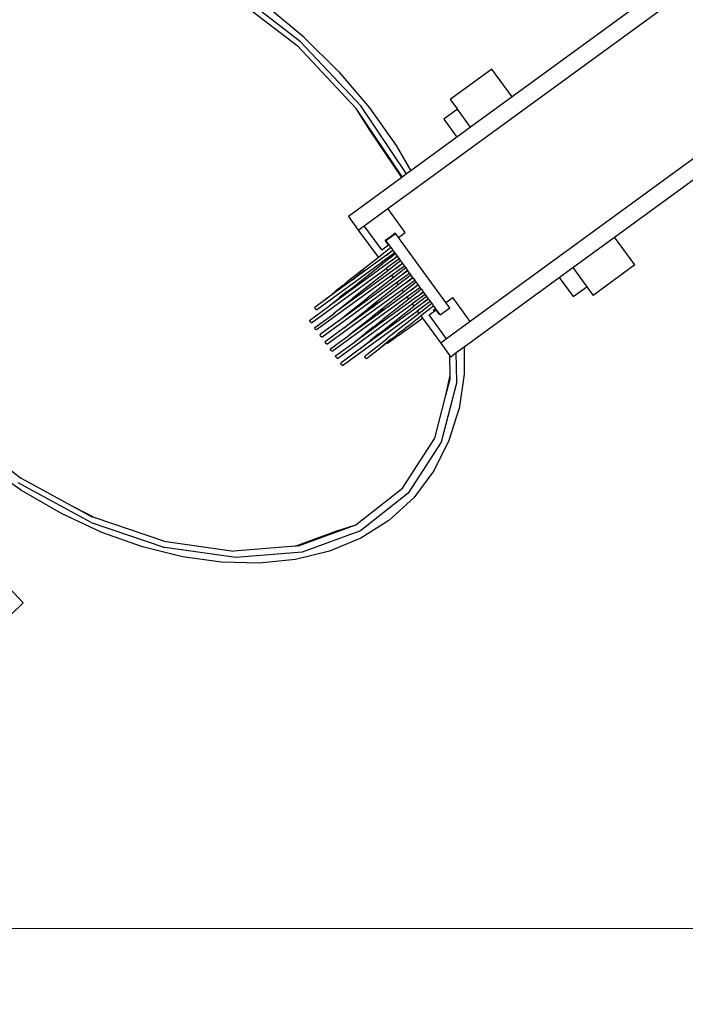
# Model space of a CAD drawing. Units: millimetres. Extents: x -6897 to 5531, y -4830 to 3583.
# Drawn here: x -3047 to -1867, y -1881 to -137 of the extents above; entities that cross this region are included whole.
import ezdxf

# ---------------------------------------------------------------- set-up
doc = ezdxf.new("R2010")
doc.units = ezdxf.units.MM
doc.layers.add('Размеры', color=1, linetype='Continuous', lineweight=5)
doc.dimstyles.new('размеры Маф', dxfattribs={"dimtxt": 150, "dimasz": 50, "dimexe": 50, "dimexo": 0.0625, "dimgap": 0.09, "dimtad": 1, "dimdec": 0, "dimzin": 0, "dimdsep": 46, "dimtxsty": 'Standard', "dimblk": 'ARCHTICK', "dimcen": 0.09, "dimdle": 50, "dimclrd": 256, "dimclre": 256, "dimclrt": 256, "dimadec": 0, "dimazin": 0, "dimtfac": 1, "dimtdec": 0, "dimtix": 1, "dimtofl": 0, "dimtmove": 0, "dimatfit": 3, "dimfxl": 1, "dimtolj": 1, "dimtzin": 0, "dimlwd": -1, "dimlwe": -1, "dimarcsym": 1})

# ---------------------------------------------------------------- blocks, each defined once
blk = doc.blocks.new('_ArchTick')
at = {"color": 0, "linetype": 'ByBlock', "const_width": 0.15}
blk.add_lwpolyline([(-0.5, -0.5), (0.5, 0.5)], dxfattribs=at)
blk = doc.blocks.new('*D12')
at = {"layer": 'Defpoints', "color": 0, "transparency": 16777216}
for p in [(-6847.2, -392.4), (4118.2, -392.4), (4118.2, -4780.2)]:
    blk.add_point(p, dxfattribs=at)
at = {"layer": 'Размеры', "transparency": 16777216}
for p, q in [((-6847.2, -392.4), (-6847.2, -4830.2)), ((4118.2, -392.4), (4118.2, -4830.2)), ((-6897.2, -4780.2), (4168.2, -4780.2))]:
    blk.add_line(p, q, dxfattribs=at)
at = {"layer": 'Размеры', "transparency": 16777216, "xscale": 50, "yscale": 50, "zscale": 50, "rotation": 180}
blk.add_blockref('_ArchTick', (-6847.2, -4780.2), dxfattribs=at)
at = {"layer": 'Размеры', "transparency": 16777216, "xscale": 50, "yscale": 50, "zscale": 50}
blk.add_blockref('_ArchTick', (4118.2, -4780.2), dxfattribs=at)
at = {"layer": 'Размеры', "transparency": 16777216, "insert": (-1364.5, -4705.1), "char_height": 150, "attachment_point": 5}
blk.add_mtext('\\A1;10965', dxfattribs=at)
blk = doc.blocks.new('*D13')
at = {"layer": 'Defpoints', "color": 0, "transparency": 16777216}
for p in [(-2821.8, 3532.7), (5481.1, 3532.7), (-3662.3, -3698.7)]:
    blk.add_point(p, dxfattribs=at)
at = {"layer": 'Размеры', "transparency": 16777216}
for p, q in [((5481.1, -3748.7), (5481.1, 3582.7)), ((-2821.8, 3532.7), (5531.1, 3532.7)), ((-3662.2, -3698.7), (5531.1, -3698.7))]:
    blk.add_line(p, q, dxfattribs=at)
at = {"layer": 'Размеры', "transparency": 16777216, "xscale": 50, "yscale": 50, "zscale": 50}
for p, rotation in [((5481.1, 3532.7), 90), ((5481.1, -3698.7), 270)]:
    blk.add_blockref('_ArchTick', p, dxfattribs=dict(at, rotation=rotation))
at = {"layer": 'Размеры', "transparency": 16777216, "insert": (5406, -83), "char_height": 150, "attachment_point": 5, "rotation": 90}
blk.add_mtext('\\A1;7231', dxfattribs=at)
blk = doc.blocks.new('*D14')
at = {"layer": 'Defpoints', "color": 0, "transparency": 16777216}
for p in [(2632.9, 779.8), (-5169.5, 632.9), (2632.9, -4384.1)]:
    blk.add_point(p, dxfattribs=at)
at = {"layer": 'Размеры', "transparency": 16777216}
for p, q in [((2632.9, 779.8), (2632.9, -4434.1)), ((-5169.5, 632.8), (-5169.5, -4434.1)), ((-5219.5, -4384.1), (2682.9, -4384.1))]:
    blk.add_line(p, q, dxfattribs=at)
at = {"layer": 'Размеры', "transparency": 16777216, "xscale": 50, "yscale": 50, "zscale": 50, "rotation": 180}
blk.add_blockref('_ArchTick', (-5169.5, -4384.1), dxfattribs=at)
at = {"layer": 'Размеры', "transparency": 16777216, "xscale": 50, "yscale": 50, "zscale": 50}
blk.add_blockref('_ArchTick', (2632.9, -4384.1), dxfattribs=at)
at = {"layer": 'Размеры', "transparency": 16777216, "insert": (-1268.3, -4309), "char_height": 150, "attachment_point": 5}
blk.add_mtext('\\A1;7802', dxfattribs=at)
blk = doc.blocks.new('*D15')
at = {"layer": 'Defpoints', "color": 0, "transparency": 16777216}
for p in [(-114.2, 1954), (5017.5, 1954), (-3983.1, -1747.2)]:
    blk.add_point(p, dxfattribs=at)
at = {"layer": 'Размеры', "transparency": 16777216}
for p, q in [((5017.5, -1797.2), (5017.5, 2004)), ((-114.1, 1954), (5067.5, 1954)), ((-3983, -1747.2), (5067.5, -1747.2))]:
    blk.add_line(p, q, dxfattribs=at)
at = {"layer": 'Размеры', "transparency": 16777216, "xscale": 50, "yscale": 50, "zscale": 50}
for p, rotation in [((5017.5, 1954), 90), ((5017.5, -1747.2), 270)]:
    blk.add_blockref('_ArchTick', p, dxfattribs=dict(at, rotation=rotation))
at = {"layer": 'Размеры', "transparency": 16777216, "insert": (4942.4, 103.4), "char_height": 150, "attachment_point": 5, "rotation": 90}
blk.add_mtext('\\A1;3701', dxfattribs=at)

msp = doc.modelspace()

# ---------------------------------------------------------------- linework, layer by layer
for p, q in [((-2394.5, -471.7), (-1253, 361.1)), ((-1890.2, -66.6), (-2173.9, -273.6)), ((-2549.3, -176), (-2672.7, -80.3)), ((-2676.4, -88.9), (-2555.4, -182.7)), ((-2543.4, -167.9), (-2610.1, -112.2)), ((-2543.4, -167.9), (-2481.6, -229.1)), ((-2450.5, -294.3), (-2555.4, -182.7)), ((-2549.3, -176), (-2442.3, -289.8)), ((-2209.9, -224.3), (-2283.9, -278.3)), ((-2173.9, -273.6), (-2209.9, -224.3)), ((-2481.6, -229.1), (-2427, -293.3)), ((-2283.9, -278.3), (-2271.2, -295.7)), ((-2173.9, -273.6), (-2247.9, -327.6)), ((-2369.8, -413.9), (-2450.5, -294.3)), ((-2426.1, -332.4), (-2450.5, -294.3)), ((-2361.1, -410.2), (-2442.3, -289.8)), ((-2427, -293.3), (-2379.6, -359.9)), ((-2271.2, -295.7), (-2295.3, -313.3)), ((-2247.9, -327.6), (-2271.2, -295.7)), ((-1728.2, -292.1), (-2248.6, -671.7)), ((-2295.3, -313.3), (-2272.1, -345.2)), ((-2247.9, -327.6), (-2272.1, -345.2)), ((-2369.5, -416.3), (-2426.1, -332.4)), ((-2272.1, -345.2), (-2353.5, -404.6)), ((-2379.6, -359.9), (-2353.5, -404.6)), ((-2369.5, -416.3), (-2464.4, -485.5)), ((-2369.8, -413.9), (-2369, -415.9)), ((-2369, -415.9), (-2369.5, -416.3)), ((-2361.1, -410.2), (-2369, -415.9)), ((-2353.5, -404.6), (-2361.1, -410.2)), ((-1992.6, -522.1), (-1844.4, -413.9)), ((-2464.4, -485.5), (-2446.8, -509.8)), ((-2436.2, -502.1), (-2394.5, -471.7)), ((-2363.6, -514.1), (-2394.5, -471.7)), ((-2446.8, -509.8), (-2436.2, -502.1)), ((-2405.3, -544.5), (-2436.2, -502.1)), ((-2446.8, -509.8), (-2411.3, -558.4)), ((-2399.1, -527.5), (-2390.6, -521.4)), ((-2389.6, -522.7), (-2397.8, -528.7)), ((-2390.6, -521.4), (-2381.6, -514.8)), ((-2390.6, -521.4), (-2389.6, -522.7)), ((-2380.6, -516.2), (-2389.6, -522.7)), ((-2381.6, -514.8), (-2380.6, -516.2)), ((-2380.5, -516.1), (-2380.6, -516.2)), ((-2375.6, -522.8), (-2380.5, -516.1)), ((-2375.6, -522.8), (-2363.6, -514.1)), ((-2291.5, -638.1), (-2375.6, -522.8)), ((-2066.6, -576.1), (-1992.6, -522.1)), ((-1956.7, -571.4), (-1992.6, -522.1)), ((-2405.3, -544.5), (-2393.2, -535.6)), ((-2393.2, -535.6), (-2399.1, -527.5)), ((-2397.8, -528.7), (-2388.9, -540.8)), ((-2397, -554.1), (-2504.4, -632.3)), ((-2388.9, -540.8), (-2411.3, -558.4)), ((-2382.2, -550), (-2405.2, -566.8)), ((-2381.1, -551.6), (-2403.5, -569.1)), ((-2397, -554.1), (-2385.7, -545.2)), ((-2385.4, -545.6), (-2397, -554.1)), ((-2389.2, -564.9), (-2377.8, -556)), ((-2377.5, -556.4), (-2389.2, -564.9)), ((-2388.9, -540.8), (-2385.7, -545.2)), ((-2385.7, -545.2), (-2385.4, -545.6)), ((-2385.4, -545.6), (-2382.2, -550)), ((-2382.2, -550), (-2381.1, -551.6)), ((-2381.1, -551.6), (-2377.8, -556)), ((-2377.8, -556), (-2377.5, -556.4)), ((-2377.5, -556.4), (-2374.4, -560.7)), ((-2520.9, -651), (-2405.2, -566.8)), ((-2389.2, -564.9), (-2485.6, -635.1)), ((-2411.3, -558.4), (-2466.3, -601.6)), ((-2458.5, -612.3), (-2403.5, -569.1)), ((-2405.2, -566.8), (-2403.5, -569.1)), ((-2374.4, -560.7), (-2397.3, -577.5)), ((-2371.9, -564.2), (-2394.3, -581.7)), ((-2365.2, -573.4), (-2388.1, -590.1)), ((-2368.6, -568.6), (-2380, -577.5)), ((-2380, -577.5), (-2374.8, -573.7)), ((-2374.8, -573.7), (-2369.4, -569.7)), ((-2374.4, -560.7), (-2371.9, -564.2)), ((-2371.9, -564.2), (-2368.6, -568.6)), ((-2369.4, -569.7), (-2368.4, -569)), ((-2369.4, -569.7), (-2368.3, -569)), ((-2368.6, -568.6), (-2368.4, -569)), ((-2368.4, -569), (-2368.3, -569)), ((-2368.3, -569), (-2365.2, -573.4)), ((-2365.2, -573.4), (-2362.7, -576.8)), ((-1956.7, -571.4), (-2030.7, -625.3)), ((-2529.8, -674), (-2397.3, -577.5)), ((-2388.1, -590.1), (-2520.7, -686.6)), ((-2380, -577.5), (-2489.3, -657)), ((-2370.8, -590.1), (-2480.1, -669.6)), ((-2457.3, -598.1), (-2450.9, -593)), ((-2445.1, -588.4), (-2455, -596.1)), ((-2450.9, -593), (-2442.2, -586.1)), ((-2435.1, -581.4), (-2450.3, -592.3)), ((-2435.7, -581), (-2445.1, -588.4)), ((-2442.2, -586.1), (-2435.7, -581)), ((-2394.3, -581.7), (-2440.3, -617.8)), ((-2397.3, -577.5), (-2394.3, -581.7)), ((-2388.1, -590.1), (-2385.1, -594.3)), ((-2362.7, -576.8), (-2385.1, -594.3)), ((-2379, -602.7), (-2356, -586)), ((-2353.5, -589.4), (-2375.9, -606.9)), ((-2359.4, -581.2), (-2370.8, -590.1)), ((-2359.2, -581.6), (-2370.8, -590.1)), ((-2362.7, -576.8), (-2359.4, -581.2)), ((-2359.4, -581.2), (-2359.2, -581.6)), ((-2356, -586), (-2359.2, -581.6)), ((-2356, -586), (-2353.5, -589.4)), ((-2350.3, -593.8), (-2353.5, -589.4)), ((-2090.8, -593.7), (-2066.6, -576.1)), ((-2066.6, -576.1), (-2041.9, -610)), ((-2511.4, -699.2), (-2379, -602.7)), ((-2474.4, -607.9), (-2488, -618.7)), ((-2474.4, -607.9), (-2466.3, -601.6)), ((-2361.6, -602.7), (-2470.3, -681.8)), ((-2455, -596.1), (-2458.7, -599.1)), ((-2385.1, -594.3), (-2431.1, -630.4)), ((-2375.9, -606.9), (-2430.9, -650.1)), ((-2379, -602.7), (-2375.9, -606.9)), ((-2369.8, -615.3), (-2346.8, -598.6)), ((-2344.3, -602), (-2366.7, -619.5)), ((-2350.3, -593.8), (-2361.6, -602.7)), ((-2361.6, -602.7), (-2356.5, -598.9)), ((-2356.5, -598.9), (-2351.1, -595)), ((-2352.4, -615.3), (-2341.1, -606.4)), ((-2340.8, -606.8), (-2352.4, -615.3)), ((-2351.1, -595), (-2350, -594.2)), ((-2351.1, -595), (-2350, -594.2)), ((-2350.3, -593.8), (-2350, -594.2)), ((-2350, -594.2), (-2350, -594.2)), ((-2350, -594.2), (-2346.8, -598.6)), ((-2344.3, -602), (-2346.8, -598.6)), ((-2344.3, -602), (-2341.1, -606.4)), ((-2341.1, -606.4), (-2340.8, -606.8)), ((-2340.8, -606.8), (-2337.6, -611.2)), ((-2259.1, -716.5), (-2090.8, -593.7)), ((-2090.8, -593.7), (-2066, -627.6)), ((-2066, -627.6), (-2041.9, -610)), ((-2041.9, -610), (-2030.7, -625.3)), ((-2502.3, -711.8), (-2369.8, -615.3)), ((-2501.6, -629.6), (-2498, -626.6)), ((-2498, -626.6), (-2493.4, -623)), ((-2493.4, -623), (-2488, -618.7)), ((-2493.1, -724.4), (-2360.6, -627.9)), ((-2466.6, -618.7), (-2480.1, -629.4)), ((-2466.6, -618.7), (-2458.5, -612.3)), ((-2352.4, -615.3), (-2461.1, -694.4)), ((-2440.3, -617.8), (-2457.4, -631.3)), ((-2343.3, -627.9), (-2451.9, -707)), ((-2439.4, -620.6), (-2441.7, -622.4)), ((-2440.3, -621.4), (-2439.4, -620.6)), ((-2366.7, -619.5), (-2421.8, -662.7)), ((-2369.8, -615.3), (-2366.7, -619.5)), ((-2360.6, -627.9), (-2337.6, -611.2)), ((-2360.6, -627.9), (-2357.5, -632.1)), ((-2335.1, -614.6), (-2357.5, -632.1)), ((-2328.4, -623.8), (-2351.4, -640.5)), ((-2325.9, -627.2), (-2348.3, -644.7)), ((-2343.3, -627.9), (-2331.9, -619)), ((-2343.3, -627.9), (-2338.1, -624.2)), ((-2338.1, -624.2), (-2332.7, -620.2)), ((-2337.6, -611.2), (-2335.1, -614.6)), ((-2335.1, -614.6), (-2331.9, -619)), ((-2332.7, -620.2), (-2331.6, -619.4)), ((-2332.7, -620.2), (-2331.6, -619.4)), ((-2331.9, -619), (-2331.6, -619.4)), ((-2331.6, -619.4), (-2331.6, -619.4)), ((-2331.6, -619.4), (-2328.4, -623.8)), ((-2328.4, -623.8), (-2325.9, -627.2)), ((-2325.9, -627.2), (-2322.7, -631.6)), ((-2533, -669.6), (-2499.5, -645.2)), ((-2507.3, -634.5), (-2524, -646.6)), ((-2507.4, -634.3), (-2505.8, -633.1)), ((-2507.4, -634.3), (-2506.4, -633.4)), ((-2507.3, -634.5), (-2507.4, -634.3)), ((-2507.3, -634.5), (-2506.8, -634.1)), ((-2505.8, -633.4), (-2506.8, -634.1)), ((-2506.4, -633.4), (-2504.4, -631.8)), ((-2505.7, -633.2), (-2505.9, -633.3)), ((-2505.9, -633.3), (-2505.8, -633.4)), ((-2505.8, -633.1), (-2505.7, -633.2)), ((-2505.6, -633.2), (-2505.8, -633.4)), ((-2505.7, -633.2), (-2505.6, -633.2)), ((-2505.6, -633.2), (-2504.4, -632.3)), ((-2504.4, -631.8), (-2501.6, -629.6)), ((-2499.6, -645.1), (-2497.9, -643.9)), ((-2499.6, -645.1), (-2498.5, -644.2)), ((-2499.5, -645.2), (-2499.6, -645.1)), ((-2499.5, -645.2), (-2499, -644.8)), ((-2498.8, -644.7), (-2499, -644.8)), ((-2498.8, -644.7), (-2498, -644.1)), ((-2498.5, -644.2), (-2496.6, -642.6)), ((-2497.9, -643.9), (-2498.1, -644.1)), ((-2498.1, -644.1), (-2498, -644.1)), ((-2498, -644.1), (-2497.8, -644)), ((-2497.9, -643.9), (-2497.9, -643.9)), ((-2497.9, -643.9), (-2497.8, -644)), ((-2485.6, -635.1), (-2497.8, -644)), ((-2496.6, -642.6), (-2493.8, -640.3)), ((-2493.8, -640.3), (-2490.1, -637.4)), ((-2490.1, -637.4), (-2485.6, -633.7)), ((-2485.9, -634.4), (-2485.5, -634.1)), ((-2485.6, -635.1), (-2485.9, -634.4)), ((-2485.6, -633.7), (-2480.1, -629.4)), ((-2483.9, -737.1), (-2351.4, -640.5)), ((-2476.4, -646.3), (-2471, -642)), ((-2471, -642), (-2457.4, -631.3)), ((-2461.8, -654.6), (-2448.2, -643.9)), ((-2448.2, -643.9), (-2431.1, -630.4)), ((-2334.1, -640.5), (-2442.7, -719.6)), ((-2430.2, -633.2), (-2432.5, -635)), ((-2431.2, -634), (-2430.2, -633.3)), ((-2419.6, -644.7), (-2423.3, -647.6)), ((-2422, -646.6), (-2415.5, -641.5)), ((-2411.1, -638), (-2419.6, -644.7)), ((-2415.5, -641.5), (-2411.1, -638.1)), ((-2414.9, -640.9), (-2411, -638.1)), ((-2357.5, -632.1), (-2403.6, -668.3)), ((-2403.4, -688), (-2348.3, -644.7)), ((-2351.4, -640.5), (-2348.3, -644.7)), ((-2319.2, -636.4), (-2342.2, -653.1)), ((-2316.7, -639.8), (-2339.1, -657.3)), ((-2313.5, -644.2), (-2335.9, -661.7)), ((-2322.7, -631.6), (-2334.1, -640.5)), ((-2322.4, -632), (-2334.1, -640.5)), ((-2322.7, -631.6), (-2322.4, -632)), ((-2322.4, -632), (-2319.2, -636.4)), ((-2319.2, -636.4), (-2316.7, -639.8)), ((-2316.7, -639.8), (-2313.5, -644.2)), ((-2314.3, -645.4), (-2313.2, -644.6)), ((-2313.5, -644.2), (-2313.2, -644.6)), ((-2313.2, -644.6), (-2310, -649)), ((-2291.5, -638.1), (-2279.5, -629.3)), ((-2284.6, -647.5), (-2291.5, -638.1)), ((-2248.6, -671.7), (-2279.5, -629.3)), ((-2523.3, -649.4), (-2524, -646.6)), ((-2523.9, -682.2), (-2490.3, -657.8)), ((-2520.9, -651), (-2523.3, -649.4)), ((-2490.4, -657.7), (-2489.3, -656.8)), ((-2490.4, -657.7), (-2489.3, -656.9)), ((-2490.3, -657.8), (-2490.4, -657.7)), ((-2490.4, -657.7), (-2490.4, -657.7)), ((-2490.3, -657.8), (-2489.8, -657.4)), ((-2489.6, -657.3), (-2489.8, -657.4)), ((-2489.6, -657.3), (-2489.3, -657)), ((-2489.3, -656.8), (-2487.4, -655.2)), ((-2487.4, -655.2), (-2484.6, -652.9)), ((-2484.6, -652.9), (-2481, -650)), ((-2481, -650), (-2476.4, -646.3)), ((-2475.5, -665.5), (-2471.8, -662.6)), ((-2474.7, -749.6), (-2342.2, -653.1)), ((-2471.8, -662.6), (-2467.2, -658.9)), ((-2467.2, -658.9), (-2461.8, -654.6)), ((-2452.6, -667.2), (-2439, -656.5)), ((-2439, -656.5), (-2430.9, -650.1)), ((-2429.9, -669.1), (-2421.8, -662.7)), ((-2410.4, -657.3), (-2414.1, -660.2)), ((-2412.8, -659.3), (-2406.3, -654.1)), ((-2401.9, -650.6), (-2410.4, -657.3)), ((-2406.3, -654.1), (-2401.9, -650.7)), ((-2405.7, -653.5), (-2401.8, -650.7)), ((-2339.1, -657.3), (-2394.2, -700.6)), ((-2342.2, -653.1), (-2339.1, -657.3)), ((-2339, -664.2), (-2336, -661.8)), ((-2335.9, -661.7), (-2336, -661.8)), ((-2335.9, -661.7), (-2335.9, -661.7)), ((-2335.9, -661.7), (-2333, -665.6)), ((-2321.2, -659.7), (-2309.1, -650.9)), ((-2290.3, -702.1), (-2321.2, -659.7)), ((-2310, -649), (-2314.2, -652)), ((-2310, -649), (-2302.9, -658.7)), ((-2303.2, -659), (-2309.1, -650.9)), ((-2302.9, -658.7), (-2303.2, -659)), ((-2302.9, -658.7), (-2301.9, -660.1)), ((-2301.9, -660.1), (-2284.6, -647.5)), ((-2532.2, -672.4), (-2533, -669.6)), ((-2529.8, -674), (-2532.2, -672.4)), ((-2481.2, -670.4), (-2514.6, -694.8)), ((-2481.2, -670.3), (-2480.2, -669.4)), ((-2481.2, -670.3), (-2480.1, -669.5)), ((-2481.2, -670.4), (-2480.6, -670)), ((-2481.2, -670.4), (-2481.2, -670.3)), ((-2480.6, -670), (-2480.4, -669.9)), ((-2480.4, -669.9), (-2480.1, -669.6)), ((-2480.2, -669.4), (-2478.2, -667.8)), ((-2478.2, -667.8), (-2475.5, -665.5)), ((-2469.1, -680.4), (-2466.3, -678.1)), ((-2466.3, -678.1), (-2462.6, -675.2)), ((-2462.6, -675.2), (-2458, -671.6)), ((-2458, -671.6), (-2452.6, -667.2)), ((-2448.8, -684.2), (-2443.4, -679.8)), ((-2443.4, -679.8), (-2429.9, -669.1)), ((-2420.7, -681.7), (-2403.6, -668.3)), ((-2402.7, -671), (-2405, -672.8)), ((-2403.6, -671.9), (-2402.6, -671.1)), ((-2377, -697.2), (-2341.9, -672)), ((-2359.8, -680.5), (-2349.7, -672.6)), ((-2349.7, -672.6), (-2348.4, -671.6)), ((-2348.4, -671.6), (-2339, -664.2)), ((-2341.9, -672), (-2333, -665.6)), ((-2333, -665.6), (-2300.8, -709.8)), ((-2248.6, -671.7), (-2290.3, -702.1)), ((-2523.1, -685), (-2523.9, -682.2)), ((-2520.7, -686.6), (-2523.1, -685)), ((-2513.8, -697.6), (-2514.6, -694.8)), ((-2511.4, -699.2), (-2513.8, -697.6)), ((-2472, -683.1), (-2505.5, -707.5)), ((-2496.2, -720), (-2462.8, -695.7)), ((-2472, -682.9), (-2470.4, -681.7)), ((-2472, -682.9), (-2471, -682)), ((-2472, -683.1), (-2471.4, -682.6)), ((-2472, -683.1), (-2472, -682.9)), ((-2472, -682.9), (-2472, -682.9)), ((-2471.2, -682.5), (-2471.4, -682.6)), ((-2471.2, -682.5), (-2470.5, -682)), ((-2471, -682), (-2469.1, -680.4)), ((-2470.3, -681.8), (-2470.5, -681.9)), ((-2470.5, -682), (-2470.3, -681.8)), ((-2470.5, -681.9), (-2470.5, -682)), ((-2470.4, -681.7), (-2470.3, -681.8)), ((-2470.3, -681.8), (-2470.3, -681.8)), ((-2462.8, -695.5), (-2461.2, -694.3)), ((-2462.8, -695.5), (-2461.8, -694.6)), ((-2462.8, -695.7), (-2462.2, -695.2)), ((-2462.8, -695.7), (-2462.8, -695.5)), ((-2462.2, -695.2), (-2462.1, -695.1)), ((-2462.1, -695.1), (-2461.3, -694.6)), ((-2461.8, -694.6), (-2459.9, -693)), ((-2461.1, -694.4), (-2461.4, -694.5)), ((-2461.4, -694.5), (-2461.3, -694.6)), ((-2461.3, -694.6), (-2461.1, -694.4)), ((-2461.2, -694.3), (-2461.1, -694.4)), ((-2461.1, -694.4), (-2461.1, -694.4)), ((-2459.9, -693), (-2457.1, -690.8)), ((-2457.1, -690.8), (-2453.4, -687.8)), ((-2453.4, -687.8), (-2448.8, -684.2)), ((-2444.2, -700.4), (-2439.7, -696.8)), ((-2439.7, -696.8), (-2434.2, -692.4)), ((-2420.7, -681.7), (-2434.2, -692.4)), ((-2411.5, -694.3), (-2425, -705.1)), ((-2411.5, -694.3), (-2403.4, -688)), ((-2393.5, -683.7), (-2395.8, -685.5)), ((-2394.4, -684.5), (-2393.4, -683.7)), ((-2385.8, -700.9), (-2380.5, -696.8)), ((-2377, -697.2), (-2380.9, -700)), ((-2380.5, -696.8), (-2377.9, -694.7)), ((-2377.9, -694.7), (-2370.7, -689)), ((-2373.5, -691.3), (-2376, -693.1)), ((-2368.6, -687.9), (-2373.5, -691.3)), ((-2370.7, -689), (-2369.2, -687.9)), ((-2369.2, -687.9), (-2360, -680.6)), ((-2364.8, -685.1), (-2368.6, -687.9)), ((-2360, -680.6), (-2359.8, -680.5)), ((-2504.7, -710.2), (-2505.5, -707.5)), ((-2502.3, -711.8), (-2504.7, -710.2)), ((-2487.1, -732.7), (-2453.6, -708.3)), ((-2453.6, -708.3), (-2453.7, -708.1)), ((-2453.7, -708.1), (-2453.6, -708.1)), ((-2453.6, -708.1), (-2452, -707)), ((-2453.6, -708.1), (-2452.6, -707.2)), ((-2453.6, -708.3), (-2453, -707.8)), ((-2453, -707.8), (-2452.9, -707.7)), ((-2452.9, -707.7), (-2452.1, -707.2)), ((-2452.6, -707.2), (-2450.7, -705.6)), ((-2452, -707), (-2452.2, -707.1)), ((-2452.2, -707.1), (-2452.1, -707.2)), ((-2452.1, -707.2), (-2451.9, -707)), ((-2452, -707), (-2452, -707)), ((-2452, -707), (-2451.9, -707)), ((-2450.7, -705.6), (-2447.9, -703.4)), ((-2447.9, -703.4), (-2444.2, -700.4)), ((-2438.7, -716), (-2435, -713)), ((-2435, -713), (-2430.5, -709.4)), ((-2430.5, -709.4), (-2425, -705.1)), ((-2415.8, -717.7), (-2402.3, -707)), ((-2411.1, -720.9), (-2397.6, -710.2)), ((-2396.6, -709.5), (-2407.4, -718.1)), ((-2402.3, -707), (-2394.2, -700.6)), ((-2389.5, -703.8), (-2397.6, -710.2)), ((-2385.8, -700.9), (-2396.6, -709.5)), ((-2395.1, -710.5), (-2396.6, -709.5)), ((-2393.5, -709.4), (-2395.1, -710.5)), ((-2393.5, -709.4), (-2393, -709)), ((-2393.5, -709.3), (-2393.5, -709.4)), ((-2393, -709), (-2390.8, -707.3)), ((-2390.8, -707.3), (-2388.4, -705.5)), ((-2385.8, -700.9), (-2389.5, -703.8)), ((-2388.4, -705.5), (-2387.3, -704.6)), ((-2387.3, -704.6), (-2385.7, -703.5)), ((-2384.3, -702.4), (-2385.7, -703.5)), ((-2384.3, -702.4), (-2380.9, -700)), ((-2290.3, -702.1), (-2300.8, -709.8)), ((-2300.8, -709.8), (-2284.5, -732.2)), ((-2495.5, -722.8), (-2496.2, -720)), ((-2493.1, -724.4), (-2495.5, -722.8)), ((-2444.4, -720.9), (-2477.9, -745.2)), ((-2444.5, -720.7), (-2442.8, -719.5)), ((-2444.5, -720.7), (-2443.4, -719.8)), ((-2444.4, -720.9), (-2444.5, -720.7)), ((-2444.4, -720.9), (-2443.9, -720.5)), ((-2443.7, -720.3), (-2443.9, -720.5)), ((-2443.7, -720.3), (-2442.9, -719.8)), ((-2443.4, -719.8), (-2441.5, -718.2)), ((-2442.8, -719.6), (-2443, -719.8)), ((-2443, -719.8), (-2442.9, -719.8)), ((-2442.9, -719.8), (-2442.7, -719.6)), ((-2442.8, -719.5), (-2442.8, -719.6)), ((-2442.8, -719.6), (-2442.7, -719.6)), ((-2441.5, -718.2), (-2438.7, -716)), ((-2435.3, -733.3), (-2434.2, -732.4)), ((-2434.2, -732.4), (-2432.3, -730.9)), ((-2432.3, -730.9), (-2429.5, -728.6)), ((-2429.5, -728.6), (-2425.9, -725.6)), ((-2424.7, -731.8), (-2427.5, -734)), ((-2425.9, -725.6), (-2421.3, -722)), ((-2421.1, -728.8), (-2424.7, -731.8)), ((-2421.3, -722), (-2415.8, -717.7)), ((-2418.6, -726.8), (-2421.1, -728.8)), ((-2416.5, -725.2), (-2418.6, -726.8)), ((-2418.3, -727), (-2418.6, -726.8)), ((-2416.9, -725.9), (-2418.3, -727)), ((-2416.8, -725.7), (-2416.9, -725.9)), ((-2416.9, -725.9), (-2416.9, -725.8)), ((-2416.8, -725.7), (-2416.8, -725.7)), ((-2416.8, -725.7), (-2416.7, -725.7)), ((-2416.7, -725.7), (-2415.7, -724.8)), ((-2411.1, -720.9), (-2416.5, -725.2)), ((-2415.7, -724.8), (-2415.4, -724.5)), ((-2415.4, -724.5), (-2413.8, -723.3)), ((-2413.8, -723.3), (-2412.6, -722.3)), ((-2412.6, -722.3), (-2412.1, -721.9)), ((-2412.1, -721.9), (-2411, -721)), ((-2411, -721), (-2408.9, -719.3)), ((-2408.9, -719.3), (-2407.4, -718.1)), ((-2284.5, -732.2), (-2283.1, -734)), ((-2284, -767.5), (-2284.5, -732.2)), ((-2283.1, -734), (-2273.1, -726.7)), ((-2273.1, -726.7), (-2259.1, -716.5)), ((-2272.4, -778.8), (-2273.1, -726.7)), ((-2259.1, -716.5), (-2259.3, -764.9)), ((-2486.3, -735.5), (-2487.1, -732.7)), ((-2483.9, -737.1), (-2486.3, -735.5)), ((-2477.1, -748), (-2477.9, -745.2)), ((-2474.7, -749.6), (-2477.1, -748)), ((-2435.3, -733.4), (-2435.3, -733.3)), ((-2434.5, -736.1), (-2435.3, -733.4)), ((-2432.1, -737.7), (-2434.5, -736.1)), ((-2430.6, -736.7), (-2432.1, -737.7)), ((-2430.7, -736.5), (-2430.6, -736.7)), ((-2430.5, -736.5), (-2430.6, -736.7)), ((-2429.4, -735.6), (-2430.5, -736.5)), ((-2430.5, -736.4), (-2430.5, -736.5)), ((-2430.5, -736.5), (-2430.5, -736.5)), ((-2427.5, -734), (-2429.4, -735.6)), ((-2291.4, -802.1), (-2284, -767.5)), ((-2284, -773.7), (-2284, -767.5)), ((-2259.3, -764.9), (-2268.3, -826.2)), ((-2272.4, -778.8), (-2300.2, -885.3)), ((-2291.4, -802.1), (-2284, -773.7)), ((-2311.2, -878.1), (-2291.4, -802.1)), ((-2286.1, -883.6), (-2268.3, -826.2)), ((-3166.6, -854.7), (-3045.6, -948.6)), ((-2368.2, -967), (-2311.2, -878.1)), ((-2300.2, -885.3), (-2358.3, -975.9)), ((-2312.8, -936.4), (-2286.1, -883.6)), ((-3043.5, -971.2), (-3112.6, -922.8)), ((-2312.8, -936.4), (-2348.6, -983.9)), ((-2920.1, -1027.6), (-3049.3, -957.2)), ((-3045.6, -948.6), (-2953.4, -998.8)), ((-2972.7, -1012), (-3043.5, -971.2)), ((-2451.2, -1032.1), (-2368.2, -967)), ((-2358.3, -975.9), (-2443, -1042.4)), ((-2348.6, -983.9), (-2392.5, -1024.1)), ((-2953.4, -998.8), (-2913.2, -1019.5)), ((-2953.4, -998.8), (-2918.9, -1017.6)), ((-2901.1, -1045.2), (-2972.7, -1012)), ((-2920.1, -1027.6), (-2789.9, -1072)), ((-2913.2, -1019.5), (-2918.9, -1017.6)), ((-2791.3, -1061.1), (-2913.2, -1019.5)), ((-2392.5, -1024.1), (-2442.5, -1055.6)), ((-2829.5, -1070.8), (-2901.1, -1045.2)), ((-2558.8, -1069.6), (-2485, -1042.7)), ((-2552.7, -1069.1), (-2451.2, -1032.1)), ((-2443, -1042.4), (-2546.5, -1080.1)), ((-2485, -1042.7), (-2451.2, -1032.1)), ((-2791.3, -1061.1), (-2667.6, -1078.5)), ((-2442.5, -1055.6), (-2498, -1078.7)), ((-2758.6, -1088.5), (-2829.5, -1070.8)), ((-2663.7, -1089.7), (-2789.9, -1072)), ((-2558.8, -1069.6), (-2667.6, -1078.5)), ((-2546.5, -1080.1), (-2663.7, -1089.7)), ((-2552.7, -1069.1), (-2558.8, -1069.6)), ((-2498, -1078.7), (-2558.2, -1093.5)), ((-2689.2, -1098.2), (-2758.6, -1088.5)), ((-2622.2, -1099.9), (-2689.2, -1098.2)), ((-2558.2, -1093.5), (-2622.2, -1099.9)), ((-3040.5, -1169.9), (-3082.5, -1125.7)), ((-3062.2, -1190.6), (-3040.5, -1169.9))]:
    msp.add_line(p, q)

# ---------------------------------------------------------------- dimensions: what is measured, and where the dimension line sits
at = {"layer": 'Размеры'}
for base, p1, p2, picture, middle in [((5481.1, 3532.7), (-3662.3, -3698.7), (-2821.8, 3532.7), '*D13', (5406, -83)), ((5017.5, 1954), (-3983.1, -1747.2), (-114.2, 1954), '*D15', (4942.4, 103.4))]:
    dim = msp.add_linear_dim(base=base, p1=p1, p2=p2, angle=90, dimstyle='размеры Маф', dxfattribs=at)
    dim.commit()
    dim.dimension.update_dxf_attribs({"geometry": picture, "text_midpoint": middle})
for base, p1, p2, picture, middle in [((2632.9, -4384.1), (-5169.5, 632.9), (2632.9, 779.8), '*D14', (-1268.3, -4309)), ((4118.2, -4780.2), (-6847.2, -392.4), (4118.2, -392.4), '*D12', (-1364.5, -4705.1))]:
    dim = msp.add_linear_dim(base=base, p1=p1, p2=p2, dimstyle='размеры Маф', dxfattribs=at)
    dim.commit()
    dim.dimension.update_dxf_attribs({"geometry": picture, "text_midpoint": middle})

doc.saveas('drawing.dxf')
